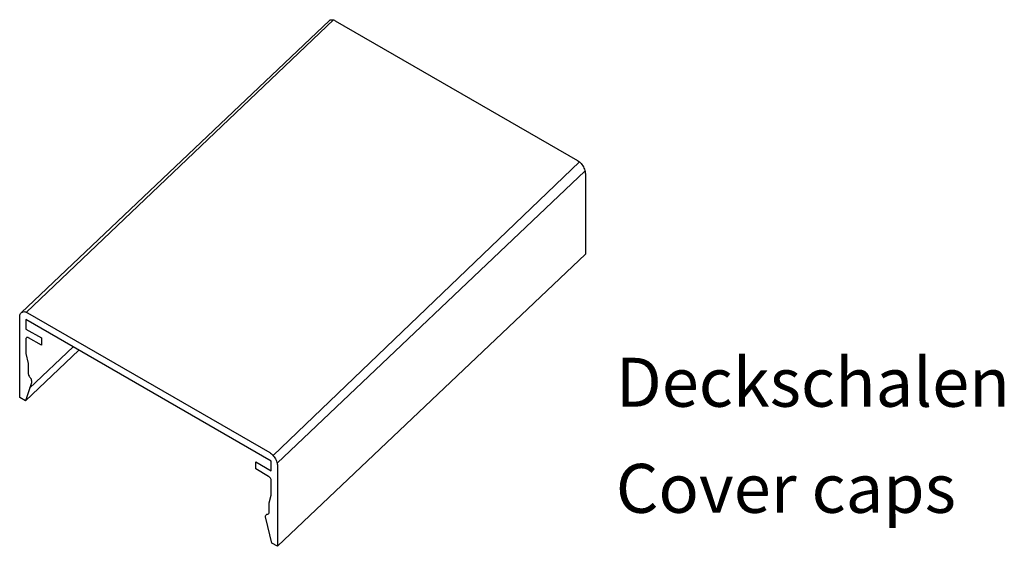
# Model space of a CAD drawing. Units: millimetres. Extents: x 2530 to 23610, y -334 to 3711.
# Drawn here: x 7042 to 7182, y 1064 to 1139 of the extents above; entities that cross this region are included whole.
import ezdxf

# ---------------------------------------------------------------- set-up
doc = ezdxf.new("R2010")
doc.units = ezdxf.units.MM
for name, color, linetype, lineweight in [('S02_Testi', 1, 'Continuous', 25), ('S03_AL_Contorno', 255, 'Continuous', 35), ('S23_Linea_Costruzione_025', 5, 'Continuous', 25)]:
    doc.layers.add(name, color=color, linetype=linetype, lineweight=lineweight)
doc.styles.get("Standard").update_dxf_attribs({"font": 'arial.ttf'})

# ---------------------------------------------------------------- blocks, each defined once
blk = doc.blocks.new('ICON_Ccover caps')
at = {"layer": 'S23_Linea_Costruzione_025'}
for p, q in [((-1036.3, -1417.44), (-1002.61, -1385.34)), ((-1036.9, -1417.51), (-1003.04, -1385.4)), ((-975.63, -1400.92), (-1009.24, -1433.15)), ((-1008.81, -1433.99), (-975.01, -1401.94)), ((-1008.77, -1443.13), (-974.97, -1411.07)), ((-1036.43, -1427.15), (-1030.56, -1421.59)), ((-1035.96, -1425.76), (-1031.19, -1421.23))]:
    blk.add_line(p, q, dxfattribs=at)
blk.add_lwpolyline([(-1003.04, -1385.4), (-1002.97, -1385.35), (-1002.89, -1385.33), (-1002.8, -1385.32), (-1002.71, -1385.32), (-1002.61, -1385.34), (-1002.51, -1385.38), (-1002.41, -1385.43), (-975.82, -1400.78), (-975.71, -1400.85), (-975.61, -1400.93), (-975.52, -1401.02), (-975.42, -1401.12), (-975.34, -1401.23), (-975.25, -1401.35), (-975.18, -1401.48), (-975.12, -1401.61), (-975.07, -1401.74), (-975.02, -1401.87), (-974.99, -1402), (-974.98, -1402.13), (-974.97, -1402.25), (-974.97, -1411.07)], dxfattribs=at)
blk.add_lwpolyline([(-1036.37, -1418.24), (-1036.37, -1419.28), (-1034.67, -1420.26), (-1034.67, -1421.05), (-1036.09, -1420.23), (-1036.14, -1420.21), (-1036.2, -1420.19), (-1036.25, -1420.2), (-1036.29, -1420.21), (-1036.32, -1420.24), (-1036.35, -1420.28), (-1036.37, -1420.33), (-1036.37, -1420.39), (-1036.37, -1421.97), (-1036.14, -1423.07), (-1036.14, -1424.11), (-1036.13, -1424.2), (-1036.1, -1424.28), (-1036.07, -1424.36), (-1036.02, -1424.45), (-1035.97, -1424.52), (-1035.91, -1424.59), (-1035.86, -1424.67), (-1035.81, -1424.76), (-1035.78, -1424.86), (-1035.76, -1424.95), (-1035.75, -1425.03), (-1035.75, -1425.11), (-1035.77, -1425.19), (-1036.43, -1427.15), (-1037.05, -1426.8), (-1037.05, -1417.98), (-1037.04, -1417.86), (-1037.03, -1417.76), (-1036.99, -1417.66), (-1036.95, -1417.58), (-1036.9, -1417.51), (-1036.84, -1417.45), (-1036.76, -1417.41), (-1036.68, -1417.38), (-1036.6, -1417.37), (-1036.5, -1417.38), (-1036.4, -1417.4), (-1036.3, -1417.44), (-1036.2, -1417.49), (-1009.61, -1432.84), (-1009.51, -1432.9), (-1009.41, -1432.98), (-1009.31, -1433.08), (-1009.22, -1433.18), (-1009.13, -1433.29), (-1009.05, -1433.41), (-1008.98, -1433.54), (-1008.92, -1433.66), (-1008.86, -1433.8), (-1008.82, -1433.93), (-1008.79, -1434.06), (-1008.77, -1434.19), (-1008.77, -1434.31), (-1008.77, -1443.13), (-1009.39, -1442.77), (-1010.05, -1440.03), (-1010.06, -1439.95), (-1010.07, -1439.87), (-1010.06, -1439.8), (-1010.04, -1439.73), (-1010.01, -1439.68), (-1009.97, -1439.64), (-1009.92, -1439.61), (-1009.87, -1439.6), (-1009.81, -1439.59), (-1009.76, -1439.56), (-1009.72, -1439.51), (-1009.69, -1439.46), (-1009.68, -1439.39), (-1009.67, -1439.32), (-1009.67, -1438.36), (-1009.44, -1437.51), (-1009.44, -1435.94), (-1009.45, -1435.87), (-1009.47, -1435.8), (-1009.49, -1435.73), (-1009.53, -1435.66), (-1009.57, -1435.6), (-1009.62, -1435.54), (-1009.67, -1435.49), (-1009.73, -1435.45), (-1011.14, -1434.63), (-1011.14, -1433.85), (-1009.44, -1434.83), (-1009.44, -1433.79)], close=True, dxfattribs=at)

msp = doc.modelspace()

# ---------------------------------------------------------------- block references
at = {"layer": 'S03_AL_Contorno', "xscale": 1.3, "yscale": 1.3, "zscale": 1.3}
msp.add_blockref('ICON_Ccover caps', (8390.14, 2939.58), dxfattribs=at)

# ---------------------------------------------------------------- texts
at = {"layer": 'S02_Testi', "color": 7, "linetype": 'Continuous'}
for s, height, p in [('Deckschalen', 6.9851, (7127.03, 1083.43)), ('Cover caps', 6.985, (7127.03, 1068.29))]:
    msp.add_text(s, height=height, dxfattribs=at).set_placement(p)

doc.saveas('drawing.dxf')
